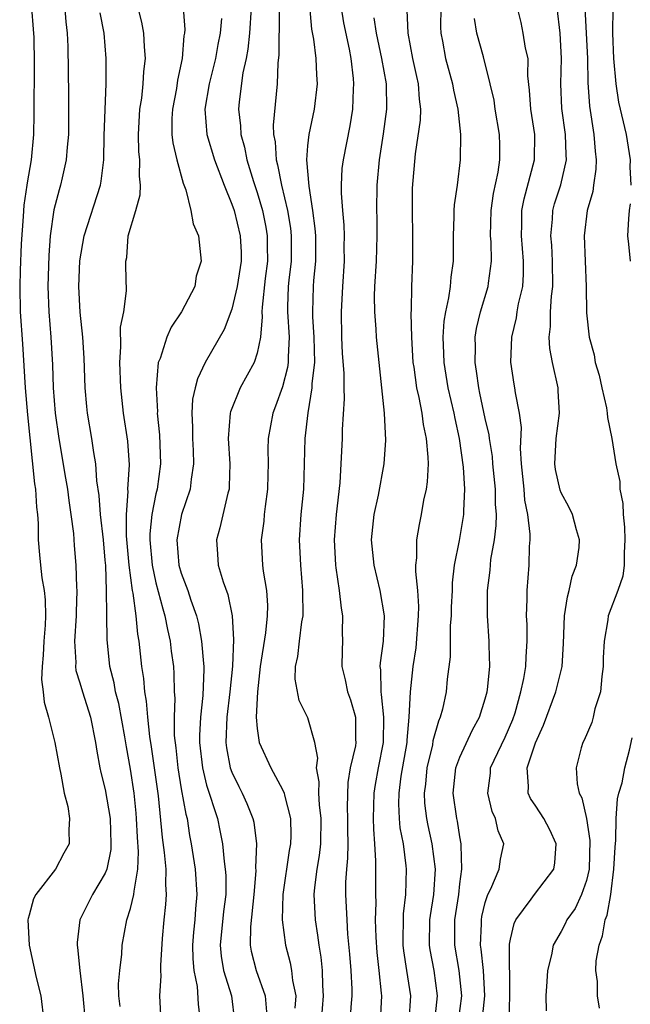
# Model space of a CAD drawing. Units: inches. Extents: x 2497329 to 2499000, y 1479000 to 1482000.
# Drawn here: x 2497950 to 2497998, y 1480044 to 1480122 of the extents above; entities that cross this region are included whole.
import ezdxf

# ---------------------------------------------------------------- set-up
doc = ezdxf.new("R2010")
doc.units = ezdxf.units.IN
doc.header["$MEASUREMENT"] = 0
doc.layers.add('LD24961479_2ft', color=164, linetype='Continuous')

msp = doc.modelspace()

# ---------------------------------------------------------------- linework, layer by layer
at = {"layer": 'LD24961479_2ft'}
for points, elevation in [([(2497974.065, 1480043), (2497974.237, 1480045), (2497974.173, 1480045.827), (2497974.149, 1480047), (2497974.049, 1480048.049), (2497973.886, 1480049), (2497973.794, 1480049.794), (2497973.598, 1480051), (2497973.509, 1480053), (2497973.547, 1480053.547), (2497973.733, 1480055), (2497973.919, 1480056.081), (2497974.013, 1480057), (2497974.05, 1480059), (2497973.912, 1480060.088), (2497973.861, 1480061), (2497973.89, 1480061.89), (2497973.676, 1480063), (2497973.776, 1480063.776), (2497973.551, 1480065), (2497973, 1480066.955), (2497972.323, 1480068.323), (2497972.006, 1480070.006), (2497972.028, 1480071), (2497972.21, 1480071.79), (2497972.339, 1480073), (2497972.531, 1480074.531), (2497972.618, 1480075), (2497972.61, 1480077), (2497972.44, 1480079), (2497972.345, 1480081), (2497972.476, 1480083), (2497972.67, 1480085), (2497972.789, 1480089), (2497973.029, 1480091.029), (2497973.35, 1480093), (2497973.351, 1480093.351), (2497973.537, 1480095), (2497973.501, 1480097), (2497973.385, 1480098.615), (2497973.379, 1480099), (2497973.448, 1480101), (2497973.479, 1480101.479), (2497973.621, 1480103), (2497973.619, 1480105), (2497973.575, 1480105.575), (2497973.401, 1480107), (2497973.092, 1480108.908), (2497972.911, 1480111), (2497973, 1480112.113), (2497973.09, 1480113), (2497973.524, 1480115), (2497973.762, 1480117), (2497973.703, 1480117.703), (2497973.646, 1480119), (2497973.47, 1480120.53), (2497973.321, 1480121.322), (2497973.005, 1480125)], 8734), ([(2497953.71, 1480124.29), (2497953.898, 1480121.898), (2497953.999, 1480121), (2497954.045, 1480119.955), (2497954.109, 1480116.109), (2497954.095, 1480113), (2497953.992, 1480111.992), (2497953.923, 1480111), (2497953.591, 1480109.59), (2497953.472, 1480109), (2497953.361, 1480108.64), (2497952.943, 1480107.057), (2497952.656, 1480105), (2497952.542, 1480103.458), (2497952.474, 1480101), (2497952.555, 1480099), (2497952.715, 1480097), (2497952.828, 1480094.828), (2497952.886, 1480093), (2497953.04, 1480091), (2497953.322, 1480089), (2497953.872, 1480085.872), (2497954.006, 1480085), (2497954.116, 1480084.116), (2497954.291, 1480083), (2497954.49, 1480081.51), (2497954.549, 1480080.549), (2497954.681, 1480079), (2497954.732, 1480077.269), (2497954.76, 1480077), (2497954.707, 1480075.293), (2497954.714, 1480075), (2497954.584, 1480073), (2497954.668, 1480071.332), (2497954.649, 1480071), (2497954.687, 1480070.687), (2497955, 1480069.712), (2497955.196, 1480069), (2497955.848, 1480067), (2497956.242, 1480065), (2497956.329, 1480064.329), (2497956.564, 1480063), (2497956.643, 1480062.643), (2497957, 1480061.289), (2497957.383, 1480059), (2497957.453, 1480057), (2497957.436, 1480056.564), (2497957.117, 1480055), (2497957, 1480054.702), (2497955.999, 1480053), (2497954.987, 1480051), (2497954.777, 1480049.223), (2497954.774, 1480049), (2497954.81, 1480048.81), (2497954.988, 1480047), (2497955.217, 1480045), (2497955.423, 1480043)], 8748), ([(2497951.179, 1480123), (2497951.321, 1480121.321), (2497951.351, 1480120.648), (2497951.377, 1480118.624), (2497951.362, 1480114.638), (2497951.332, 1480113), (2497951.153, 1480111), (2497950.824, 1480109.176), (2497950.816, 1480109), (2497950.567, 1480107.434), (2497950.525, 1480106.524), (2497950.371, 1480104.371), (2497950.275, 1480102.275), (2497950.244, 1480101), (2497950.294, 1480099), (2497950.472, 1480096.472), (2497950.683, 1480093), (2497950.858, 1480090.858), (2497951.418, 1480085.418), (2497951.496, 1480085), (2497951.578, 1480083.578), (2497951.66, 1480083), (2497951.698, 1480082.302), (2497951.701, 1480081), (2497951.816, 1480079.816), (2497951.877, 1480079), (2497951.995, 1480078.005), (2497952.185, 1480077), (2497952.266, 1480076.266), (2497952.295, 1480075), (2497952.262, 1480074.262), (2497952.158, 1480073), (2497952.105, 1480071.895), (2497952.015, 1480071), (2497951.977, 1480069.977), (2497952.099, 1480069), (2497952.18, 1480068.18), (2497952.514, 1480067), (2497953.019, 1480065), (2497953.376, 1480063), (2497953.505, 1480062.495), (2497953.755, 1480061), (2497954.057, 1480059.944), (2497954.189, 1480059), (2497954.112, 1480058.113), (2497954.138, 1480057), (2497953.734, 1480056.266), (2497953.07, 1480055), (2497951.515, 1480053), (2497951.338, 1480052.662), (2497951, 1480051.379), (2497950.902, 1480051.098), (2497950.893, 1480051), (2497950.988, 1480049), (2497951.552, 1480046.448), (2497951.902, 1480045), (2497952.153, 1480043)], 8750), ([(2497961.414, 1480043), (2497961.321, 1480045), (2497961.425, 1480046.574), (2497961.395, 1480047), (2497961.387, 1480047.387), (2497961.529, 1480049.53), (2497961.646, 1480051), (2497961.783, 1480052.217), (2497961.835, 1480053), (2497961.782, 1480053.782), (2497961.803, 1480055), (2497961.683, 1480056.317), (2497961.514, 1480057.514), (2497961.199, 1480060.801), (2497960.656, 1480064.656), (2497960.526, 1480065.474), (2497960.355, 1480067), (2497960.267, 1480068.267), (2497960.12, 1480069), (2497960.049, 1480070.049), (2497959.884, 1480071), (2497959.673, 1480073), (2497959.564, 1480073.564), (2497959.443, 1480075), (2497959.2, 1480076.799), (2497959.154, 1480077), (2497958.893, 1480079), (2497958.689, 1480081.311), (2497958.673, 1480083), (2497958.806, 1480084.806), (2497958.793, 1480085), (2497958.911, 1480086.911), (2497958.779, 1480088.779), (2497958.44, 1480091), (2497958.227, 1480093), (2497958.146, 1480095), (2497958.238, 1480096.238), (2497958.198, 1480097.802), (2497958.457, 1480099), (2497958.67, 1480100.67), (2497958.626, 1480102.626), (2497958.634, 1480103), (2497958.701, 1480103.299), (2497958.815, 1480105), (2497959.403, 1480107), (2497959.751, 1480108.249), (2497959.786, 1480109), (2497959.707, 1480109.707), (2497959.735, 1480111), (2497959.663, 1480111.663), (2497959.621, 1480113), (2497959.734, 1480115), (2497959.879, 1480115.879), (2497959.995, 1480117), (2497960.035, 1480117.965), (2497960.168, 1480119), (2497960.092, 1480119.908), (2497960.054, 1480121), (2497959.881, 1480121.88), (2497959.593, 1480123)], 8744), ([(2497963.15, 1480123), (2497963.279, 1480121.279), (2497963.264, 1480121), (2497963.218, 1480120.782), (2497963.08, 1480119), (2497962.712, 1480117.288), (2497962.618, 1480116.618), (2497962.312, 1480115), (2497962.27, 1480114.27), (2497962.261, 1480113), (2497962.33, 1480112.33), (2497962.644, 1480111), (2497963.15, 1480109.149), (2497963.366, 1480108.634), (2497963.767, 1480107), (2497963.943, 1480105.943), (2497964.361, 1480105), (2497964.586, 1480103), (2497964.188, 1480101.812), (2497964.061, 1480101), (2497963.024, 1480099), (2497962.212, 1480097.789), (2497961.853, 1480097), (2497961.326, 1480095.326), (2497961.189, 1480095), (2497961.014, 1480093), (2497961.117, 1480091.117), (2497961.11, 1480091), (2497961.295, 1480089.295), (2497961.375, 1480087), (2497961.09, 1480085), (2497961, 1480084.631), (2497960.682, 1480083), (2497960.518, 1480081.482), (2497960.523, 1480081), (2497960.696, 1480079), (2497961, 1480077.605), (2497961.545, 1480075.545), (2497961.714, 1480075), (2497961.912, 1480073.912), (2497962.122, 1480073), (2497962.213, 1480072.213), (2497962.382, 1480071), (2497962.425, 1480070.425), (2497962.451, 1480069), (2497962.491, 1480068.491), (2497962.436, 1480067), (2497962.452, 1480065.548), (2497962.57, 1480064.571), (2497962.728, 1480063), (2497963, 1480061.343), (2497963.354, 1480059.354), (2497963.456, 1480059), (2497963.665, 1480057.665), (2497963.793, 1480057), (2497964.098, 1480055), (2497964.227, 1480053), (2497964.115, 1480051.885), (2497964.061, 1480051), (2497963.962, 1480050.039), (2497963.902, 1480049), (2497963.92, 1480047.92), (2497964.002, 1480047), (2497964.264, 1480045.736), (2497964.349, 1480044.349), (2497964.485, 1480043)], 8742), ([(2497968.528, 1480123), (2497968.393, 1480121), (2497968.261, 1480119.739), (2497968.123, 1480119), (2497967.874, 1480117.874), (2497967.573, 1480115.573), (2497967.521, 1480115), (2497967.671, 1480113.671), (2497967.701, 1480113), (2497967.995, 1480111.995), (2497968.183, 1480111), (2497968.706, 1480109.294), (2497969, 1480108.408), (2497969.409, 1480107), (2497969.688, 1480105.688), (2497969.793, 1480105), (2497969.787, 1480104.213), (2497969.81, 1480103), (2497969.633, 1480101.633), (2497969.38, 1480099.38), (2497969.366, 1480099), (2497969.391, 1480098.608), (2497969.258, 1480097), (2497969, 1480095.747), (2497968.76, 1480095), (2497967.655, 1480093), (2497966.889, 1480091.111), (2497966.865, 1480091), (2497966.714, 1480089), (2497966.834, 1480087), (2497966.796, 1480085.204), (2497966.775, 1480085), (2497966.674, 1480084.674), (2497966.055, 1480081.945), (2497965.773, 1480081), (2497965.875, 1480079.875), (2497965.928, 1480079), (2497966.323, 1480077.677), (2497966.685, 1480076.685), (2497967.029, 1480075), (2497967.131, 1480073.131), (2497967.041, 1480071.041), (2497966.845, 1480069), (2497966.605, 1480067), (2497966.528, 1480065), (2497966.577, 1480064.577), (2497966.871, 1480063), (2497967, 1480062.649), (2497967.537, 1480061.537), (2497967.818, 1480061), (2497968.184, 1480060.184), (2497968.659, 1480059), (2497968.72, 1480058.72), (2497968.933, 1480057), (2497968.867, 1480055.133), (2497968.879, 1480054.879), (2497968.737, 1480053), (2497968.461, 1480050.461), (2497968.443, 1480049), (2497968.526, 1480048.526), (2497968.924, 1480047), (2497969.631, 1480045), (2497969.739, 1480043.739)], 8738), ([(2497975.616, 1480123), (2497975.816, 1480121.816), (2497976.255, 1480119.746), (2497976.382, 1480119), (2497976.584, 1480117.416), (2497976.615, 1480117), (2497976.578, 1480116.578), (2497976.531, 1480115), (2497976.323, 1480113.677), (2497975.776, 1480111), (2497975.69, 1480110.31), (2497975.62, 1480109), (2497975.621, 1480108.379), (2497975.723, 1480107), (2497975.834, 1480105.834), (2497975.864, 1480105), (2497975.85, 1480104.149), (2497975.864, 1480103), (2497975.727, 1480101), (2497975.62, 1480099), (2497975.667, 1480097), (2497975.719, 1480095.719), (2497975.834, 1480094.166), (2497975.831, 1480093), (2497975.857, 1480092.144), (2497975.708, 1480089.708), (2497975.694, 1480089), (2497975.51, 1480085.51), (2497975.224, 1480083), (2497975.079, 1480081), (2497975.169, 1480079), (2497975.212, 1480078.788), (2497975.463, 1480077), (2497975.62, 1480075.62), (2497975.739, 1480075), (2497975.718, 1480073.718), (2497975.723, 1480073), (2497975.696, 1480072.304), (2497975.683, 1480071), (2497975.952, 1480069.952), (2497976.14, 1480069), (2497976.365, 1480068.365), (2497976.765, 1480067), (2497976.761, 1480065.238), (2497976.779, 1480065), (2497976.748, 1480064.748), (2497976.344, 1480063), (2497976.143, 1480061.857), (2497976.098, 1480059.902), (2497976.141, 1480059), (2497976.132, 1480058.132), (2497976.149, 1480057), (2497976.131, 1480055.869), (2497976.041, 1480055), (2497975.978, 1480053.978), (2497975.974, 1480053), (2497976.065, 1480051), (2497976.134, 1480049.865), (2497976.291, 1480048.291), (2497976.395, 1480047), (2497976.466, 1480045.534), (2497976.477, 1480045), (2497976.419, 1480044.419), (2497976.321, 1480043)], 8732), ([(2497983.488, 1480123), (2497983.477, 1480121.477), (2497983.501, 1480121), (2497983.629, 1480120.371), (2497983.864, 1480119), (2497984.418, 1480117), (2497984.49, 1480116.49), (2497984.849, 1480115), (2497985.057, 1480113), (2497985.029, 1480111), (2497984.776, 1480109), (2497984.548, 1480107.452), (2497984.524, 1480107), (2497984.529, 1480106.529), (2497984.474, 1480105), (2497984.461, 1480103), (2497984.275, 1480101.726), (2497984.223, 1480101), (2497984.109, 1480100.109), (2497983.862, 1480099), (2497983.744, 1480098.256), (2497983.652, 1480097), (2497983.708, 1480095.708), (2497983.722, 1480095), (2497984.059, 1480093), (2497984.52, 1480091), (2497984.593, 1480090.593), (2497984.945, 1480089), (2497985.26, 1480086.74), (2497985.365, 1480085), (2497985.281, 1480083.281), (2497985.285, 1480083), (2497984.944, 1480080.944), (2497984.56, 1480079), (2497984.396, 1480077.605), (2497984.381, 1480077), (2497984.316, 1480075.684), (2497984.302, 1480075), (2497984.247, 1480074.247), (2497984.222, 1480071.778), (2497984, 1480070), (2497983.914, 1480069), (2497983.622, 1480067.622), (2497983.457, 1480067), (2497983.309, 1480066.692), (2497982.877, 1480065.124), (2497982.831, 1480064.831), (2497982.399, 1480063), (2497982.276, 1480061.724), (2497982.175, 1480061), (2497982.213, 1480060.214), (2497982.363, 1480059), (2497982.463, 1480058.463), (2497982.8, 1480057), (2497983.045, 1480055), (2497982.91, 1480053), (2497982.649, 1480051.351), (2497982.613, 1480051), (2497982.581, 1480049), (2497982.636, 1480048.636), (2497982.948, 1480047), (2497983.218, 1480045), (2497983.003, 1480043)], 8726), ([(2497986.767, 1480043), (2497986.962, 1480045), (2497986.856, 1480047), (2497986.68, 1480048.68), (2497986.622, 1480049), (2497986.697, 1480050.698), (2497986.699, 1480051), (2497986.74, 1480051.26), (2497987, 1480052.364), (2497987.211, 1480053), (2497987.451, 1480053.451), (2497988.102, 1480055), (2497988.21, 1480055.79), (2497988.484, 1480057), (2497988.037, 1480058.037), (2497987.822, 1480059), (2497987.554, 1480059.554), (2497987.205, 1480061), (2497987.408, 1480062.592), (2497987.426, 1480063), (2497988.571, 1480065.429), (2497989.184, 1480066.817), (2497989.356, 1480067.356), (2497989.824, 1480069), (2497990.058, 1480070.058), (2497990.217, 1480071), (2497990.224, 1480071.776), (2497990.317, 1480073), (2497990.308, 1480074.308), (2497990.26, 1480075), (2497990.317, 1480076.317), (2497990.308, 1480077), (2497990.462, 1480079), (2497990.487, 1480080.487), (2497990.539, 1480081), (2497990.55, 1480081.449), (2497990.376, 1480083), (2497990.14, 1480084.14), (2497990.068, 1480085), (2497989.859, 1480087), (2497989.778, 1480088.222), (2497989.87, 1480089.869), (2497989.713, 1480091), (2497989.392, 1480092.608), (2497989.352, 1480093), (2497989.293, 1480093.293), (2497989.017, 1480095.017), (2497989.093, 1480097), (2497989.478, 1480098.523), (2497989.537, 1480099), (2497989.643, 1480099.643), (2497989.966, 1480101), (2497990.031, 1480101.969), (2497990.033, 1480103), (2497989.859, 1480105), (2497989.891, 1480105.891), (2497989.895, 1480107), (2497990.069, 1480107.931), (2497990.898, 1480111), (2497990.919, 1480113), (2497990.598, 1480115), (2497990.498, 1480116.498), (2497990.364, 1480117.636), (2497990.381, 1480119), (2497990.178, 1480119.822), (2497990.005, 1480121), (2497989.831, 1480121.831), (2497989.551, 1480123)], 8722), ([(2497988.882, 1480043.117), (2497988.944, 1480045), (2497988.921, 1480049.079), (2497989, 1480049.484), (2497989.283, 1480050.717), (2497989.407, 1480051), (2497990.64, 1480052.64), (2497990.895, 1480053), (2497992.413, 1480055), (2497992.496, 1480055.504), (2497992.607, 1480057), (2497992.103, 1480058.102), (2497991.633, 1480059), (2497991, 1480059.983), (2497990.589, 1480060.589), (2497990.401, 1480061), (2497990.432, 1480061.568), (2497990.313, 1480063), (2497990.986, 1480064.986), (2497991.616, 1480066.384), (2497992.579, 1480069), (2497993.068, 1480071), (2497993.183, 1480072.817), (2497993.262, 1480075), (2497993.493, 1480076.507), (2497993.643, 1480077), (2497993.877, 1480078.123), (2497994.221, 1480079), (2497994.409, 1480080.409), (2497994.441, 1480081), (2497994.211, 1480081.789), (2497993.903, 1480083), (2497993.61, 1480083.61), (2497993, 1480084.725), (2497992.924, 1480084.924), (2497992.562, 1480086.562), (2497992.499, 1480087), (2497992.611, 1480089), (2497992.858, 1480091), (2497992.772, 1480092.772), (2497992.75, 1480093), (2497992.314, 1480095), (2497992.111, 1480096.111), (2497992.059, 1480097), (2497992.169, 1480097.831), (2497992.159, 1480099), (2497992.231, 1480100.231), (2497992.339, 1480101), (2497992.322, 1480103), (2497992.255, 1480104.255), (2497992.18, 1480105), (2497992.31, 1480106.31), (2497992.338, 1480107), (2497992.482, 1480107.518), (2497992.969, 1480109.031), (2497993.419, 1480111), (2497993.388, 1480111.388), (2497993.346, 1480113), (2497993.057, 1480115.057), (2497992.969, 1480117), (2497993.032, 1480119), (2497992.93, 1480121), (2497992.678, 1480123)], 8720), ([(2497994.872, 1480123), (2497994.984, 1480121), (2497995.072, 1480119), (2497995.093, 1480117.093), (2497995.224, 1480115.224), (2497995.57, 1480113), (2497995.675, 1480111.675), (2497995.757, 1480111), (2497995.746, 1480110.254), (2497995.56, 1480109), (2497995.501, 1480108.499), (2497995.062, 1480107), (2497994.817, 1480105), (2497994.965, 1480101), (2497995, 1480098.912), (2497995.221, 1480097), (2497995.595, 1480095.595), (2497995.695, 1480095), (2497995.993, 1480093.993), (2497996.205, 1480093), (2497996.568, 1480091.432), (2497996.643, 1480091), (2497996.648, 1480090.649), (2497996.999, 1480089), (2497997.305, 1480087), (2497997.62, 1480085.62), (2497997.626, 1480085), (2497997.877, 1480083.878), (2497997.885, 1480083), (2497997.998, 1480081.998), (2497998.029, 1480081), (2497997.963, 1480079.963), (2497997.974, 1480079), (2497997.856, 1480078.143), (2497997.481, 1480077), (2497996.723, 1480075), (2497996.696, 1480074.696), (2497996.389, 1480073), (2497996.316, 1480071.684), (2497996.32, 1480071), (2497996.213, 1480070.213), (2497996.101, 1480069), (2497995.668, 1480067.668), (2497995.527, 1480067), (2497995.416, 1480066.584), (2497994.808, 1480065.192), (2497994.702, 1480065), (2497994.581, 1480064.581), (2497994.183, 1480063), (2497994.268, 1480061.732), (2497994.416, 1480061), (2497994.64, 1480060.64), (2497994.993, 1480058.993), (2497995.269, 1480057.269), (2497995.199, 1480055), (2497995, 1480054.116), (2497994.606, 1480053), (2497994.095, 1480051.905), (2497993.45, 1480051), (2497993.312, 1480050.688), (2497993, 1480050.091), (2497992.381, 1480049), (2497992.242, 1480048.242), (2497991.918, 1480047), (2497991.855, 1480046.145), (2497991.789, 1480045), (2497991.821, 1480043.821)], 8718), ([(2497998.535, 1480109), (2497998.457, 1480110.457), (2497998.467, 1480111), (2497998.152, 1480113), (2497997.561, 1480115.561), (2497997.339, 1480117), (2497997.158, 1480119), (2497997.072, 1480121), (2497997.116, 1480123)], 8716), ([(2497958.168, 1480044.168), (2497958.075, 1480045), (2497958.056, 1480045.944), (2497958.142, 1480047), (2497958.306, 1480048.306), (2497958.336, 1480049), (2497958.706, 1480051), (2497959, 1480051.901), (2497959.265, 1480053), (2497959.271, 1480053.271), (2497959.581, 1480055), (2497959.634, 1480056.366), (2497959.537, 1480057.537), (2497959.47, 1480059), (2497959.43, 1480059.43), (2497959.275, 1480061), (2497959, 1480062.887), (2497958.668, 1480064.668), (2497958.552, 1480065.447), (2497958.07, 1480068.071), (2497957.815, 1480069), (2497957.703, 1480069.703), (2497957.359, 1480071), (2497957.144, 1480073.144), (2497957.135, 1480075), (2497957.119, 1480075.119), (2497957.099, 1480077), (2497957.034, 1480078.966), (2497957, 1480079.391), (2497956.853, 1480081), (2497956.612, 1480083), (2497956.51, 1480084.51), (2497956.334, 1480085.666), (2497956.262, 1480087), (2497956.093, 1480087.906), (2497955.941, 1480089), (2497955.596, 1480091), (2497955.539, 1480091.539), (2497955.415, 1480093), (2497955.334, 1480095.334), (2497955.224, 1480097), (2497955.022, 1480098.978), (2497954.913, 1480101), (2497954.98, 1480103.02), (2497955.322, 1480105), (2497956.623, 1480109), (2497956.69, 1480109.311), (2497956.885, 1480111), (2497956.92, 1480112.92), (2497957.06, 1480117), (2497957.065, 1480119), (2497956.917, 1480121), (2497956.608, 1480122.608)], 8746), ([(2497970.725, 1480122.725), (2497970.711, 1480119.289), (2497970.621, 1480118.621), (2497970.58, 1480117), (2497970.255, 1480113.746), (2497970.289, 1480113), (2497970.412, 1480112.412), (2497970.493, 1480111), (2497970.609, 1480110.609), (2497970.928, 1480109), (2497971.399, 1480107), (2497971.617, 1480105.617), (2497971.681, 1480105), (2497971.668, 1480103), (2497971.494, 1480101.494), (2497971.453, 1480101), (2497971.395, 1480099.395), (2497971.384, 1480099), (2497971.514, 1480097), (2497971.437, 1480095.437), (2497971.443, 1480095), (2497971.398, 1480094.603), (2497971, 1480093.088), (2497970.451, 1480091.549), (2497970.221, 1480091), (2497969.852, 1480089), (2497969.831, 1480088.169), (2497969.857, 1480087), (2497969.831, 1480086.169), (2497969.821, 1480085), (2497969.627, 1480083.627), (2497969.551, 1480083), (2497969.511, 1480082.489), (2497969.306, 1480081), (2497969.417, 1480079), (2497969.469, 1480078.531), (2497969.724, 1480077), (2497969.809, 1480075.809), (2497969.796, 1480075), (2497969.653, 1480073.653), (2497969.232, 1480071), (2497969.015, 1480069.015), (2497968.928, 1480067), (2497969, 1480066.099), (2497969.149, 1480065), (2497970.078, 1480063), (2497971, 1480061.294), (2497971.118, 1480061), (2497971.142, 1480060.858), (2497971.627, 1480059), (2497971.65, 1480057.65), (2497971.63, 1480057), (2497971.532, 1480056.468), (2497971.03, 1480053), (2497970.972, 1480051), (2497971.228, 1480049), (2497971.605, 1480047.605), (2497971.713, 1480047), (2497971.785, 1480046.215), (2497972.037, 1480045), (2497971.961, 1480044.039)], 8736), ([(2497978.208, 1480122.208), (2497978.38, 1480121), (2497978.818, 1480119), (2497979.17, 1480117), (2497979.199, 1480115), (2497978.951, 1480113.049), (2497978.632, 1480111), (2497978.433, 1480109), (2497978.411, 1480107), (2497978.434, 1480106.434), (2497978.448, 1480105), (2497978.388, 1480103), (2497978.269, 1480101), (2497978.238, 1480100.238), (2497978.256, 1480099), (2497978.372, 1480097.628), (2497978.396, 1480097), (2497979.012, 1480091), (2497979.126, 1480088.875), (2497979.003, 1480087), (2497978.541, 1480084.541), (2497978.202, 1480083), (2497978.001, 1480081), (2497978.2, 1480079), (2497978.685, 1480077), (2497979.02, 1480075), (2497978.933, 1480073), (2497978.695, 1480071.304), (2497978.686, 1480071), (2497978.733, 1480070.733), (2497978.752, 1480069), (2497978.799, 1480068.799), (2497978.984, 1480067), (2497978.936, 1480065), (2497978.541, 1480063), (2497978.304, 1480061.696), (2497978.203, 1480061), (2497978.159, 1480059), (2497978.171, 1480058.172), (2497978.264, 1480057), (2497978.342, 1480055.657), (2497978.333, 1480053), (2497978.356, 1480052.356), (2497978.325, 1480051), (2497978.354, 1480049.646), (2497978.434, 1480048.434), (2497978.601, 1480047), (2497978.792, 1480045.208), (2497978.803, 1480045), (2497978.704, 1480043)], 8730), ([(2497980.817, 1480122.818), (2497980.895, 1480121), (2497981.264, 1480119), (2497981.57, 1480117.571), (2497981.717, 1480117), (2497981.777, 1480115.777), (2497981.89, 1480115), (2497981.856, 1480114.144), (2497981.465, 1480111.465), (2497981.246, 1480108.754), (2497981.225, 1480107), (2497981.272, 1480105), (2497981.262, 1480103), (2497981.172, 1480101), (2497981.152, 1480099.152), (2497981.124, 1480098.876), (2497981.178, 1480097), (2497981.3, 1480095), (2497981.362, 1480094.638), (2497981.577, 1480093), (2497981.76, 1480092.24), (2497981.985, 1480091), (2497982.106, 1480090.106), (2497982.35, 1480089), (2497982.484, 1480087.516), (2497982.489, 1480087), (2497982.425, 1480085.575), (2497982.335, 1480085), (2497982.141, 1480084.141), (2497981.947, 1480083), (2497981.776, 1480082.224), (2497981.567, 1480081), (2497981.575, 1480079.575), (2497981.503, 1480079), (2497981.489, 1480078.511), (2497981.652, 1480077), (2497981.736, 1480075.736), (2497981.721, 1480075), (2497981.528, 1480072.471), (2497981.29, 1480071), (2497981.064, 1480069), (2497980.979, 1480067), (2497980.808, 1480065.193), (2497980.803, 1480065), (2497980.351, 1480062.351), (2497980.174, 1480061), (2497980.153, 1480060.154), (2497980.211, 1480059), (2497980.267, 1480058.267), (2497980.515, 1480057), (2497980.743, 1480055.257), (2497980.761, 1480055), (2497980.701, 1480053), (2497980.522, 1480051.478), (2497980.502, 1480049), (2497980.551, 1480048.552), (2497980.8, 1480047), (2497981.092, 1480045), (2497980.962, 1480043)], 8728), ([(2497966.166, 1480122.166), (2497966.061, 1480121), (2497965.887, 1480120.113), (2497965.697, 1480119), (2497965.209, 1480117), (2497964.876, 1480115), (2497965.024, 1480113), (2497965.639, 1480111), (2497966.4, 1480109), (2497967, 1480107.512), (2497967.169, 1480107), (2497967.663, 1480105), (2497967.721, 1480103.721), (2497967.738, 1480103), (2497967.42, 1480101), (2497967, 1480099.221), (2497966.386, 1480097.614), (2497964.898, 1480095), (2497964.279, 1480093.721), (2497964.1, 1480093), (2497963.901, 1480092.099), (2497963.835, 1480091), (2497963.902, 1480089.902), (2497963.9, 1480089), (2497963.947, 1480088.053), (2497963.978, 1480087), (2497963.785, 1480085.785), (2497963.708, 1480085), (2497963.021, 1480083), (2497962.644, 1480081), (2497962.819, 1480079), (2497963, 1480078.378), (2497963.519, 1480077), (2497963.758, 1480076.242), (2497964.199, 1480075), (2497964.361, 1480074.361), (2497964.611, 1480073), (2497964.761, 1480071.239), (2497964.793, 1480071), (2497964.797, 1480070.797), (2497964.714, 1480068.714), (2497964.527, 1480067), (2497964.447, 1480065.552), (2497964.453, 1480065), (2497964.666, 1480063), (2497965, 1480061.648), (2497965.862, 1480059), (2497966.06, 1480058.06), (2497966.262, 1480057), (2497966.39, 1480055.61), (2497966.481, 1480055), (2497966.512, 1480054.512), (2497966.521, 1480053), (2497966.34, 1480051.66), (2497966.076, 1480049), (2497966.147, 1480048.147), (2497966.333, 1480047), (2497966.962, 1480045), (2497967.196, 1480043)], 8740), ([(2497984.89, 1480043), (2497985.149, 1480045), (2497984.953, 1480047), (2497984.596, 1480049), (2497984.608, 1480051), (2497984.907, 1480053), (2497985, 1480053.849), (2497985.162, 1480055), (2497985.102, 1480056.898), (2497985.112, 1480057), (2497985, 1480057.559), (2497984.802, 1480058.802), (2497984.753, 1480059), (2497984.461, 1480061), (2497984.685, 1480063), (2497985, 1480063.842), (2497985.994, 1480066.007), (2497986.541, 1480067), (2497987, 1480068.439), (2497987.157, 1480069), (2497987.19, 1480069.19), (2497987.368, 1480071), (2497987.302, 1480072.697), (2497987.306, 1480073), (2497987.173, 1480075), (2497987.189, 1480077), (2497987.381, 1480078.619), (2497987.453, 1480079.452), (2497987.724, 1480081), (2497987.872, 1480082.128), (2497987.89, 1480083), (2497987.818, 1480083.818), (2497987.805, 1480085), (2497987.606, 1480087), (2497987.568, 1480087.568), (2497987.336, 1480089), (2497987.303, 1480089.303), (2497987, 1480090.583), (2497986.589, 1480092.589), (2497986.493, 1480093), (2497986.324, 1480094.324), (2497986.206, 1480095), (2497986.236, 1480096.235), (2497986.218, 1480097), (2497986.326, 1480097.674), (2497986.635, 1480099), (2497987.235, 1480101), (2497987.255, 1480101.255), (2497987.497, 1480103), (2497987.469, 1480104.53), (2497987.43, 1480105), (2497987.469, 1480107), (2497987.663, 1480108.337), (2497988.015, 1480110.015), (2497988.16, 1480111), (2497988.16, 1480112.16), (2497988.138, 1480113), (2497987.795, 1480115), (2497987.703, 1480115.703), (2497987.405, 1480117), (2497986.861, 1480119.139), (2497986.331, 1480121), (2497986.15, 1480122.15)], 8724), ([(2497998.477, 1480103), (2497998.33, 1480104.33), (2497998.276, 1480105), (2497998.33, 1480106.33), (2497998.387, 1480107), (2497998.47, 1480107.53)], 8716), ([(2497996.036, 1480044.036), (2497995.877, 1480045), (2497995.869, 1480046.131), (2497995.729, 1480047), (2497995.765, 1480047.765), (2497995.995, 1480049), (2497996.265, 1480049.735), (2497996.486, 1480051), (2497996.63, 1480051.37), (2497996.93, 1480053), (2497997.169, 1480055), (2497997.251, 1480056.749), (2497997.307, 1480057.307), (2497997.347, 1480059), (2497997.443, 1480060.557), (2497997.564, 1480061), (2497997.824, 1480061.824), (2497998.025, 1480063), (2497998.394, 1480064.394), (2497998.615, 1480065.385)], 8716)]:
    msp.add_lwpolyline(points, dxfattribs=dict(at, elevation=elevation))

doc.saveas('drawing.dxf')
